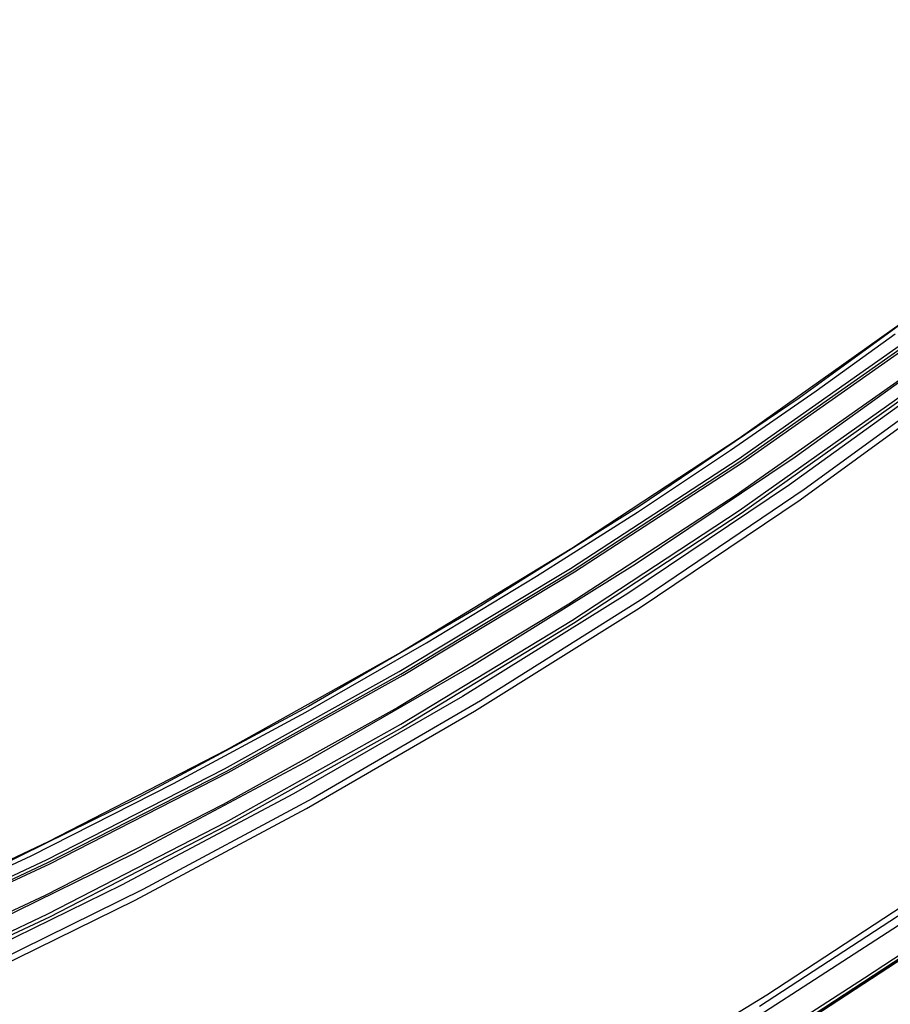
# Model space of a CAD drawing. Units: millimetres. Extents: x 0 to 7620, y 0 to 5080.
# Drawn here: x 1941 to 2018, y 1335 to 1422 of the extents above; entities that cross this region are included whole.
import ezdxf

# ---------------------------------------------------------------- set-up
doc = ezdxf.new("R2010")
doc.units = ezdxf.units.MM
doc.header["$LTSCALE"] = 419.1
doc.layers.get('0').update_dxf_attribs({"linetype": 'CONTINUOUS'})
doc.layers.add('3_ALL_AXES', color=7, linetype='CONTINUOUS')
doc.layers.add('DEF_DRAFT_DIM', color=7, linetype='CONTINUOUS')
doc.styles.get("Standard").update_dxf_attribs({"font": 'txt', "width": 0.8})
doc.dimstyles.new('DIMSTYLE_1', dxfattribs={"dimtxt": 20, "dimasz": 3, "dimexe": 0.8, "dimexo": 0.2, "dimgap": 5, "dimtad": 1, "dimdsep": 46, "dimtxsty": 'Standard', "dimblk": 'OPEN', "dimblk1": 'OPEN', "dimblk2": 'OPEN', "dimcen": 0.09, "dimazin": 2, "dimtp": 0.1, "dimtm": 0.1, "dimtfac": 1, "dimtdec": 0, "dimtofl": 0, "dimtmove": 0, "dimatfit": 3, "dimldrblk": 'OPEN', "dimfxl": 0, "dimtolj": 1, "dimarcsym": 0})

# ---------------------------------------------------------------- blocks, each defined once
blk = doc.blocks.new('_OPEN')
at = {"color": 0, "linetype": 'ByBlock'}
for p, q in [((0, 0), (-1, 0.117)), ((-1, -0.117), (0, 0)), ((-1, 0), (0, 0))]:
    blk.add_line(p, q, dxfattribs=at)
blk = doc.blocks.new('*D8')
at = {"layer": 'DEF_DRAFT_DIM', "color": 7, "linetype": 'Continuous'}
for p, q in [((2136.258, 1509.697), (2639.988, 1509.697)), ((2639.988, 1509.697), (2645.788, 1509.697)), ((2644.988, 1509.697), (2644.988, 1325.305)), ((2644.988, 1140.912), (2644.988, 1325.305)), ((1721.329, 1140.912), (2639.988, 1140.912)), ((2639.988, 1140.912), (2645.788, 1140.912))]:
    blk.add_line(p, q, dxfattribs=at)
at = {"layer": 'DEF_DRAFT_DIM', "color": 7, "linetype": 'Continuous', "xscale": 3, "yscale": 3, "zscale": 3}
for p, rotation in [((2644.988, 1509.697), 90), ((2644.988, 1140.912), 270)]:
    blk.add_blockref('_OPEN', p, dxfattribs=dict(at, rotation=rotation))

msp = doc.modelspace()

# ---------------------------------------------------------------- linework, layer by layer
at = {"layer": '3_ALL_AXES', "color": 7, "linetype": 'Continuous'}
for p, q in [((2023.506, 1398.426), (2009.7, 1388.381)), ((2018.83, 1395.067), (2004.397, 1384.83)), ((2011.202, 1389.037), (2018.193, 1394.067)), ((2004.305, 1383.004), (2018.761, 1393.17)), ((2004.472, 1382.79), (2018.936, 1392.963)), ((2004.688, 1382.696), (2019.163, 1392.874)), ((2009.346, 1383.201), (2023.156, 1393.166)), ((2018.589, 1389.995), (2004.144, 1379.831)), ((2022.813, 1390.812), (2008.854, 1380.728)), ((2023.98, 1390.38), (2010.161, 1380.318)), ((2009.786, 1379.416), (2023.676, 1389.496)), ((2009.7, 1388.381), (1995.558, 1378.811)), ((2003.627, 1383.787), (2011.202, 1389.037)), ((2004.404, 1378.465), (2018.842, 1388.694)), ((2019.022, 1388.439), (2004.575, 1378.203)), ((2004.397, 1384.83), (1989.612, 1375.111)), ((1989.501, 1373.35), (2004.305, 1383.004)), ((1995.206, 1373.709), (2009.346, 1383.201)), ((1995.411, 1378.322), (2003.627, 1383.787)), ((1989.659, 1373.131), (2004.472, 1382.79)), ((1989.866, 1373.033), (2004.688, 1382.696)), ((2008.854, 1380.728), (1994.557, 1371.128)), ((2004.144, 1379.831), (1989.352, 1370.181)), ((2010.161, 1380.318), (1996.006, 1370.735)), ((1995.558, 1378.811), (1981.098, 1369.729)), ((1995.559, 1369.818), (2009.786, 1379.416)), ((1986.491, 1372.648), (1995.411, 1378.322)), ((1989.614, 1368.75), (2004.404, 1378.465)), ((2004.575, 1378.203), (1989.776, 1368.482)), ((1989.612, 1375.111), (1974.502, 1365.925)), ((1980.749, 1364.7), (1995.206, 1373.709)), ((1974.365, 1364.221), (1989.501, 1373.35)), ((1974.514, 1363.997), (1989.659, 1373.131)), ((1974.71, 1363.893), (1989.866, 1373.033)), ((1976.772, 1366.76), (1986.491, 1372.648)), ((1994.557, 1371.128), (1979.939, 1362.022)), ((1989.352, 1370.181), (1974.226, 1361.054)), ((1996.006, 1370.735), (1981.531, 1361.64)), ((1981.098, 1369.729), (1966.337, 1361.145)), ((1981.01, 1360.713), (1995.559, 1369.818)), ((1974.49, 1359.562), (1989.614, 1368.75)), ((1989.776, 1368.482), (1974.643, 1359.288)), ((1966.119, 1360.645), (1976.772, 1366.76)), ((1974.502, 1365.925), (1959.067, 1357.272)), ((1958.917, 1355.629), (1974.365, 1364.221)), ((1959.057, 1355.399), (1974.514, 1363.997)), ((1959.244, 1355.292), (1974.71, 1363.893)), ((1965.997, 1356.185), (1980.749, 1364.7)), ((1979.939, 1362.022), (1965.017, 1353.421)), ((1981.531, 1361.64), (1966.752, 1353.045)), ((1966.337, 1361.145), (1951.293, 1353.069)), ((1954.425, 1354.323), (1966.119, 1360.645)), ((1974.226, 1361.054), (1958.791, 1352.465)), ((1966.157, 1352.111), (1981.01, 1360.713)), ((1959.051, 1350.912), (1974.49, 1359.562)), ((1974.643, 1359.288), (1959.195, 1350.633)), ((1959.067, 1357.272), (1943.33, 1349.166)), ((1950.962, 1348.172), (1965.997, 1356.185)), ((1943.176, 1347.582), (1958.917, 1355.629)), ((1943.306, 1347.348), (1959.057, 1355.399)), ((1943.481, 1347.236), (1959.244, 1355.292)), ((1941.818, 1347.945), (1954.425, 1354.323)), ((1965.017, 1353.421), (1949.808, 1345.337)), ((1951.293, 1353.069), (1935.981, 1345.509)), ((1966.752, 1353.045), (1951.688, 1344.959)), ((1958.791, 1352.465), (1943.061, 1344.42)), ((1951.017, 1344.023), (1966.157, 1352.111)), ((1943.316, 1342.81), (1959.051, 1350.912)), ((1959.195, 1350.633), (1943.45, 1342.527)), ((1943.33, 1349.166), (1927.32, 1341.623)), ((1927.161, 1340.092), (1943.176, 1347.582)), ((1927.282, 1339.853), (1943.306, 1347.348)), ((1928.914, 1341.87), (1941.818, 1347.945)), ((1935.664, 1340.673), (1950.962, 1348.172)), ((1927.448, 1339.738), (1943.481, 1347.236)), ((1949.808, 1345.337), (1934.331, 1337.777)), ((1951.688, 1344.959), (1936.356, 1337.393)), ((2021.075, 1344.957), (2006.84, 1335.616)), ((1943.061, 1344.42), (1927.059, 1336.932)), ((1935.608, 1336.459), (1951.017, 1344.023)), ((2006.194, 1334.645), (2020.465, 1343.968)), ((1927.304, 1335.268), (1943.316, 1342.81)), ((1943.45, 1342.527), (1927.429, 1334.98)), ((2018.994, 1342.106), (2005.146, 1333.151)), ((2007.91, 1331.917), (2023.267, 1341.956)), ((2007.927, 1331.762), (2023.282, 1341.794)), ((2020.579, 1340.492), (2015.47, 1337.11)), ((2020.748, 1340.261), (2015.636, 1336.878)), ((2015.47, 1337.11), (2010.338, 1333.796)), ((2015.636, 1336.878), (2010.501, 1333.562)), ((2006.84, 1335.616), (1992.008, 1326.553))]:
    msp.add_line(p, q, dxfattribs=at)

# ---------------------------------------------------------------- dimensions: what is measured, and where the dimension line sits
at = {"layer": 'DEF_DRAFT_DIM', "color": 7, "linetype": 'Continuous'}
dim = msp.add_linear_dim(base=(2644.988, 1509.697), p1=(1721.129, 1140.912), p2=(2136.058, 1509.697), angle=90, text='369.8', dimstyle='DIMSTYLE_1', dxfattribs=at)
dim.commit()
dim.dimension.update_dxf_attribs({"geometry": '*D8', "text_midpoint": (2644.988, 1285.305), "dimtype": 160})

doc.saveas('drawing.dxf')
